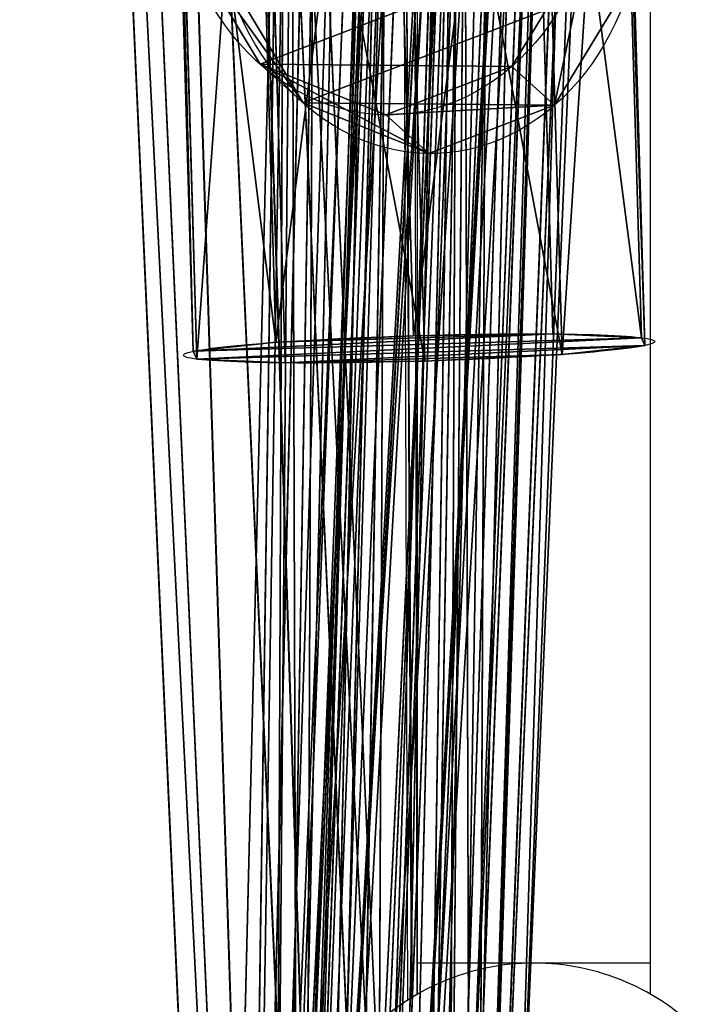
# Model space of a CAD drawing. Units: centimetres. Extents: x -289 to 288, y -274 to 256.
# Drawn here: x -4 to 1, y 36 to 43 of the extents above; entities that cross this region are included whole.
import ezdxf

# ---------------------------------------------------------------- set-up
doc = ezdxf.new("R2010")
doc.units = ezdxf.units.CM
doc.header["$LTSCALE"] = 2.54
doc.layers.get('0').update_dxf_attribs({"true_color": 0xff5454})
doc.layers.add('VP-EQ', color=7, linetype='Continuous', true_color=0x8a3492)

# ---------------------------------------------------------------- blocks, each defined once
blk = doc.blocks.new('Grupuj_6')
at = {"color": 0}
for p, q in [((19.6287, 26.6478, 174.6891), (33.1771, 0.7018, 172.4083)), ((19.6287, 26.6478, 174.6891), (33.1771, 0.7018, 172.4083)), ((19.2639, 26.5959, 175.1951), (32.8869, 0.5069, 172.9017)), ((19.2639, 26.5959, 175.1951), (32.8869, 0.5069, 172.9017)), ((19.6132, 26.4382, 174.0831), (33.0577, 0.6911, 171.8198)), ((19.6132, 26.4382, 174.0831), (33.0577, 0.6911, 171.8198)), ((18.7323, 26.3131, 175.3048), (32.3571, 0.2206, 173.0111)), ((18.7323, 26.3131, 175.3048), (32.3571, 0.2206, 173.0111)), ((19.2262, 26.09, 173.7323), (32.5986, 0.4812, 171.4811)), ((19.2262, 26.09, 173.7323), (32.5986, 0.4812, 171.4811)), ((18.3453, 25.9649, 174.954), (31.898, 0.0106, 172.6724)), ((18.3453, 25.9649, 174.954), (31.898, 0.0106, 172.6724)), ((32.0687, 0.1949, 171.5905), (18.6946, 25.8072, 173.842)), ((32.0687, 0.1949, 171.5905), (18.6946, 25.8072, 173.842)), ((18.3297, 25.7553, 174.348), (31.7786, 0, 172.084)), ((18.3297, 25.7553, 174.348), (31.7786, 0, 172.084))]:
    blk.add_line(p, q, dxfattribs=at)
mesh = blk.add_polyface(dxfattribs=at)
corners = [(33.1771, 0.7018, 172.4083), (19.2639, 26.5959, 175.1951), (32.8869, 0.5069, 172.9017), (19.6287, 26.6478, 174.6891)]
mesh.append_faces([[corners[k] for k in face] for face in [(0, 1, 2), (1, 0, 3)]], dxfattribs={"vtx0": -1, "color": 0})
mesh = blk.add_polyface(dxfattribs=at)
corners = [(19.6132, 26.4382, 174.0831), (33.1771, 0.7018, 172.4083), (33.0577, 0.6911, 171.8198), (19.6287, 26.6478, 174.6891)]
mesh.append_faces([[corners[k] for k in face] for face in [(0, 1, 2), (1, 0, 3)]], dxfattribs={"vtx0": -1, "color": 0})
mesh = blk.add_polyface(dxfattribs=at)
corners = [(32.3571, 0.2206, 173.0111), (19.2639, 26.5959, 175.1951), (18.7323, 26.3131, 175.3048), (32.8869, 0.5069, 172.9017)]
mesh.append_faces([[corners[k] for k in face] for face in [(0, 1, 2), (1, 0, 3)]], dxfattribs={"vtx0": -1, "color": 0})
mesh = blk.add_polyface(dxfattribs=at)
corners = [(19.6132, 26.4382, 174.0831), (32.5986, 0.4812, 171.4811), (19.2262, 26.09, 173.7323), (33.0577, 0.6911, 171.8198)]
mesh.append_faces([[corners[k] for k in face] for face in [(0, 1, 2), (1, 0, 3)]], dxfattribs={"vtx0": -1, "color": 0})
mesh = blk.add_polyface(dxfattribs=at)
corners = [(31.898, 0.0106, 172.6724), (18.7323, 26.3131, 175.3048), (18.3453, 25.9649, 174.954), (32.3571, 0.2206, 173.0111)]
mesh.append_faces([[corners[k] for k in face] for face in [(0, 1, 2), (1, 0, 3)]], dxfattribs={"vtx0": -1, "color": 0})
mesh = blk.add_polyface(dxfattribs=at)
corners = [(19.2262, 26.09, 173.7323), (32.0687, 0.1949, 171.5905), (18.6946, 25.8072, 173.842), (32.5986, 0.4812, 171.4811)]
mesh.append_faces([[corners[k] for k in face] for face in [(0, 1, 2), (1, 0, 3)]], dxfattribs={"vtx0": -1, "color": 0})
mesh = blk.add_polyface(dxfattribs=at)
corners = [(31.898, 0.0106, 172.6724), (18.3297, 25.7553, 174.348), (31.7786, 0, 172.084), (18.3453, 25.9649, 174.954)]
mesh.append_faces([[corners[k] for k in face] for face in [(0, 1, 2), (1, 0, 3)]], dxfattribs={"vtx0": -1, "color": 0})
mesh = blk.add_polyface(dxfattribs=at)
corners = [(18.3297, 25.7553, 174.348), (32.0687, 0.1949, 171.5905), (31.7786, 0, 172.084), (18.6946, 25.8072, 173.842)]
mesh.append_faces([[corners[k] for k in face] for face in [(0, 1, 2), (1, 0, 3)]], dxfattribs={"vtx0": -1, "color": 0})
blk = doc.blocks.new('Grupuj_21')
at = {"color": 0}
for p, q in [((19.3165, 0.663, 0.8193), (9.3158, 19.366, 2.064)), ((19.3165, 0.663, 0.8193), (9.3158, 19.366, 2.064)), ((19.1185, 0.5951, 0.2491), (9.1155, 19.3024, 1.494)), ((19.1185, 0.5951, 0.2491), (9.1155, 19.3024, 1.494)), ((19.1497, 0.5368, 1.3766), (9.1549, 19.2288, 2.6205)), ((19.1497, 0.5368, 1.3766), (9.1549, 19.2288, 2.6205)), ((18.6717, 0.3728), (8.6713, 19.0752, 1.2446)), ((18.6717, 0.3728), (8.6713, 19.0752, 1.2446)), ((8.727, 18.9712, 2.8377), (18.7158, 0.2903, 1.5945)), ((8.727, 18.9712, 2.8377), (18.7158, 0.2903, 1.5945)), ((18.2378, 0.1263, 0.2179), (8.2434, 18.8175, 1.4618)), ((18.2378, 0.1263, 0.2179), (8.2434, 18.8175, 1.4618)), ((18.269, 0.0679, 1.3454), (8.2828, 18.7439, 2.5883)), ((18.269, 0.0679, 1.3454), (8.2828, 18.7439, 2.5883)), ((18.071, 0, 0.7752), (8.0825, 18.6803, 2.0183)), ((18.071, 0, 0.7752), (8.0825, 18.6803, 2.0183))]:
    blk.add_line(p, q, dxfattribs=at)
mesh = blk.add_polyface(dxfattribs=at)
corners = [(9.1155, 19.3024, 1.494), (19.3165, 0.663, 0.8193), (19.1185, 0.5951, 0.2491), (9.3158, 19.366, 2.064)]
mesh.append_faces([[corners[k] for k in face] for face in [(0, 1, 2), (1, 0, 3)]], dxfattribs={"vtx0": -1, "color": 0})
mesh = blk.add_polyface(dxfattribs=at)
corners = [(19.3165, 0.663, 0.8193), (9.1549, 19.2288, 2.6205), (19.1497, 0.5368, 1.3766), (9.3158, 19.366, 2.064)]
mesh.append_faces([[corners[k] for k in face] for face in [(0, 1, 2), (1, 0, 3)]], dxfattribs={"vtx0": -1, "color": 0})
mesh = blk.add_polyface(dxfattribs=at)
corners = [(9.1155, 19.3024, 1.494), (18.6717, 0.3728), (8.6713, 19.0752, 1.2446), (19.1185, 0.5951, 0.2491)]
mesh.append_faces([[corners[k] for k in face] for face in [(0, 1, 2), (1, 0, 3)]], dxfattribs={"vtx0": -1, "color": 0})
mesh = blk.add_polyface(dxfattribs=at)
corners = [(18.7158, 0.2903, 1.5945), (9.1549, 19.2288, 2.6205), (8.727, 18.9712, 2.8377), (19.1497, 0.5368, 1.3766)]
mesh.append_faces([[corners[k] for k in face] for face in [(0, 1, 2), (1, 0, 3)]], dxfattribs={"vtx0": -1, "color": 0})
mesh = blk.add_polyface(dxfattribs=at)
corners = [(8.6713, 19.0752, 1.2446), (18.2378, 0.1263, 0.2179), (8.2434, 18.8175, 1.4618), (18.6717, 0.3728)]
mesh.append_faces([[corners[k] for k in face] for face in [(0, 1, 2), (1, 0, 3)]], dxfattribs={"vtx0": -1, "color": 0})
mesh = blk.add_polyface(dxfattribs=at)
corners = [(18.269, 0.0679, 1.3454), (8.727, 18.9712, 2.8377), (8.2828, 18.7439, 2.5883), (18.7158, 0.2903, 1.5945)]
mesh.append_faces([[corners[k] for k in face] for face in [(0, 1, 2), (1, 0, 3)]], dxfattribs={"vtx0": -1, "color": 0})
mesh = blk.add_polyface(dxfattribs=at)
corners = [(8.0825, 18.6803, 2.0183), (18.2378, 0.1263, 0.2179), (18.071, 0, 0.7752), (8.2434, 18.8175, 1.4618)]
mesh.append_faces([[corners[k] for k in face] for face in [(0, 1, 2), (1, 0, 3)]], dxfattribs={"vtx0": -1, "color": 0})
mesh = blk.add_polyface(dxfattribs=at)
corners = [(18.269, 0.0679, 1.3454), (8.0825, 18.6803, 2.0183), (18.071, 0, 0.7752), (8.2828, 18.7439, 2.5883)]
mesh.append_faces([[corners[k] for k in face] for face in [(0, 1, 2), (1, 0, 3)]], dxfattribs={"vtx0": -1, "color": 0})
blk = doc.blocks.new('Grupuj_489')
at = {"color": 0}
for p, q in [((1.1701, 3.1091), (1.1701, 3.1091, 6)), ((1.1701, 3.1091), (1.1701, 3.1091, 6)), ((2.1691, 3.0746), (2.1691, 3.0746, 6)), ((2.1691, 3.0746), (2.1691, 3.0746, 6)), ((0.3416, 2.5499), (0.3416, 2.5499, 6)), ((0.3416, 2.5499), (0.3416, 2.5499, 6)), ((2.957, 2.4594), (2.957, 2.4594, 6)), ((2.957, 2.4594), (2.957, 2.4594, 6)), ((0, 1.6105), (0, 1.6105, 6)), ((0, 1.6105), (0, 1.6105, 6)), ((3.2328, 1.4986), (3.2328, 1.4986, 6)), ((3.2328, 1.4986), (3.2328, 1.4986, 6)), ((0.2758, 0.6497), (0.2758, 0.6497, 6)), ((0.2758, 0.6497), (0.2758, 0.6497, 6)), ((2.8912, 0.5592), (2.8912, 0.5592, 6)), ((2.8912, 0.5592), (2.8912, 0.5592, 6)), ((1.0637, 0.0346), (1.0637, 0.0346, 6)), ((1.0637, 0.0346), (1.0637, 0.0346, 6)), ((2.0627, 0), (2.0627, 0, 6)), ((2.0627, 0), (2.0627, 0, 6))]:
    blk.add_line(p, q, dxfattribs=at)
for centre in [(1.6164, 1.5546), (1.6164, 1.5546), (1.6164, 1.5546, 6), (1.6164, 1.5546), (1.6164, 1.5546, 6), (1.6164, 1.5546, 6), (1.6164, 1.5546), (1.6164, 1.5546, 6), (1.6164, 1.5546), (1.6164, 1.5546, 6), (1.6164, 1.5546), (1.6164, 1.5546, 6), (1.6164, 1.5546), (1.6164, 1.5546, 6), (1.6164, 1.5546), (1.6164, 1.5546, 6), (1.6164, 1.5546), (1.6164, 1.5546, 6), (1.6164, 1.5546), (1.6164, 1.5546, 6), (1.6164, 1.5546), (1.6164, 1.5546, 6)]:
    blk.add_circle(centre, 1.6174, dxfattribs=at)
mesh = blk.add_polyface(dxfattribs=at)
corners = [(0.3416, 2.5499), (0.2758, 0.6497), (0, 1.6105), (1.0637, 0.0346), (1.1701, 3.1091), (2.0627, 0), (2.1691, 3.0746), (2.8912, 0.5592), (2.957, 2.4594), (3.2328, 1.4986)]
mesh.append_faces([[corners[k] for k in face] for face in [(0, 1, 2), (7, 8, 9)]], dxfattribs={"vtx0": -1, "color": 0})
mesh.append_faces([[corners[k] for k in face] for face in [(1, 0, 3), (3, 4, 5), (5, 6, 7)]], dxfattribs={"vtx0": -1, "vtx1": -1, "color": 0})
mesh.append_faces([[corners[k] for k in face] for face in [(3, 0, 4), (5, 4, 6), (7, 6, 8)]], dxfattribs={"vtx0": -1, "vtx2": -1, "color": 0})
mesh = blk.add_polyface(dxfattribs=at)
corners = [(0.2758, 0.6497, 6), (0.3416, 2.5499, 6), (0, 1.6105, 6), (1.0637, 0.0346, 6), (1.1701, 3.1091, 6), (2.0627, 0, 6), (2.1691, 3.0746, 6), (2.8912, 0.5592, 6), (2.957, 2.4594, 6), (3.2328, 1.4986, 6)]
mesh.append_faces([[corners[k] for k in face] for face in [(0, 1, 2), (8, 7, 9)]], dxfattribs={"vtx0": -1, "color": 0})
mesh.append_faces([[corners[k] for k in face] for face in [(1, 3, 4), (4, 5, 6), (6, 7, 8)]], dxfattribs={"vtx0": -1, "vtx1": -1, "color": 0})
mesh.append_faces([[corners[k] for k in face] for face in [(1, 0, 3), (4, 3, 5), (6, 5, 7)]], dxfattribs={"vtx0": -1, "vtx2": -1, "color": 0})
mesh = blk.add_polyface(dxfattribs=at)
corners = [(0.3416, 2.5499, 6), (1.1701, 3.1091), (0.3416, 2.5499), (1.1701, 3.1091, 6)]
mesh.append_faces([[corners[k] for k in face] for face in [(0, 1, 2), (1, 0, 3)]], dxfattribs={"vtx0": -1, "color": 0})
mesh = blk.add_polyface(dxfattribs=at)
corners = [(1.1701, 3.1091, 6), (2.1691, 3.0746), (1.1701, 3.1091), (2.1691, 3.0746, 6)]
mesh.append_faces([[corners[k] for k in face] for face in [(0, 1, 2), (1, 0, 3)]], dxfattribs={"vtx0": -1, "color": 0})
mesh = blk.add_polyface(dxfattribs=at)
corners = [(2.1691, 3.0746, 6), (2.957, 2.4594), (2.1691, 3.0746), (2.957, 2.4594, 6)]
mesh.append_faces([[corners[k] for k in face] for face in [(0, 1, 2), (1, 0, 3)]], dxfattribs={"vtx0": -1, "color": 0})
mesh = blk.add_polyface(dxfattribs=at)
corners = [(0.3416, 2.5499, 6), (0, 1.6105), (0, 1.6105, 6), (0.3416, 2.5499)]
mesh.append_faces([[corners[k] for k in face] for face in [(0, 1, 2), (1, 0, 3)]], dxfattribs={"vtx0": -1, "color": 0})
mesh = blk.add_polyface(dxfattribs=at)
corners = [(2.957, 2.4594), (3.2328, 1.4986, 6), (3.2328, 1.4986), (2.957, 2.4594, 6)]
mesh.append_faces([[corners[k] for k in face] for face in [(0, 1, 2), (1, 0, 3)]], dxfattribs={"vtx0": -1, "color": 0})
mesh = blk.add_polyface(dxfattribs=at)
corners = [(0, 1.6105, 6), (0.2758, 0.6497), (0.2758, 0.6497, 6), (0, 1.6105)]
mesh.append_faces([[corners[k] for k in face] for face in [(0, 1, 2), (1, 0, 3)]], dxfattribs={"vtx0": -1, "color": 0})
mesh = blk.add_polyface(dxfattribs=at)
corners = [(3.2328, 1.4986), (2.8912, 0.5592, 6), (2.8912, 0.5592), (3.2328, 1.4986, 6)]
mesh.append_faces([[corners[k] for k in face] for face in [(0, 1, 2), (1, 0, 3)]], dxfattribs={"vtx0": -1, "color": 0})
mesh = blk.add_polyface(dxfattribs=at)
corners = [(1.0637, 0.0346, 6), (0.2758, 0.6497), (1.0637, 0.0346), (0.2758, 0.6497, 6)]
mesh.append_faces([[corners[k] for k in face] for face in [(0, 1, 2), (1, 0, 3)]], dxfattribs={"vtx0": -1, "color": 0})
mesh = blk.add_polyface(dxfattribs=at)
corners = [(2.8912, 0.5592, 6), (2.0627, 0), (2.8912, 0.5592), (2.0627, 0, 6)]
mesh.append_faces([[corners[k] for k in face] for face in [(0, 1, 2), (1, 0, 3)]], dxfattribs={"vtx0": -1, "color": 0})
mesh = blk.add_polyface(dxfattribs=at)
corners = [(2.0627, 0, 6), (1.0637, 0.0346), (2.0627, 0), (1.0637, 0.0346, 6)]
mesh.append_faces([[corners[k] for k in face] for face in [(0, 1, 2), (1, 0, 3)]], dxfattribs={"vtx0": -1, "color": 0})
blk = doc.blocks.new('Grupuj_137')
at = {"color": 0}
for p, q in [((1.1701, 3.1091), (1.1701, 3.1091, 5.0054)), ((1.1701, 3.1091), (1.1701, 3.1091, 5.0054)), ((2.1691, 3.0746), (2.1691, 3.0746, 5.0054)), ((2.1691, 3.0746), (2.1691, 3.0746, 5.0054)), ((0.3416, 2.5499), (0.3416, 2.5499, 5.0054)), ((0.3416, 2.5499), (0.3416, 2.5499, 5.0054)), ((2.957, 2.4594), (2.957, 2.4594, 5.0054)), ((2.957, 2.4594), (2.957, 2.4594, 5.0054)), ((0, 1.6105), (0, 1.6105, 5.0054)), ((0, 1.6105), (0, 1.6105, 5.0054)), ((3.2328, 1.4986), (3.2328, 1.4986, 5.0054)), ((3.2328, 1.4986), (3.2328, 1.4986, 5.0054)), ((0.2758, 0.6497), (0.2758, 0.6497, 5.0054)), ((0.2758, 0.6497), (0.2758, 0.6497, 5.0054)), ((2.8912, 0.5592), (2.8912, 0.5592, 5.0054)), ((2.8912, 0.5592), (2.8912, 0.5592, 5.0054)), ((1.0637, 0.0346), (1.0637, 0.0346, 5.0054)), ((1.0637, 0.0346), (1.0637, 0.0346, 5.0054)), ((2.0627, 0), (2.0627, 0, 5.0054)), ((2.0627, 0), (2.0627, 0, 5.0054))]:
    blk.add_line(p, q, dxfattribs=at)
for centre in [(1.6164, 1.5546), (1.6164, 1.5546), (1.6164, 1.5546, 5.0054), (1.6164, 1.5546), (1.6164, 1.5546, 5.0054), (1.6164, 1.5546, 5.0054), (1.6164, 1.5546), (1.6164, 1.5546, 5.0054), (1.6164, 1.5546), (1.6164, 1.5546, 5.0054), (1.6164, 1.5546), (1.6164, 1.5546, 5.0054), (1.6164, 1.5546), (1.6164, 1.5546, 5.0054), (1.6164, 1.5546), (1.6164, 1.5546, 5.0054), (1.6164, 1.5546), (1.6164, 1.5546, 5.0054), (1.6164, 1.5546), (1.6164, 1.5546, 5.0054), (1.6164, 1.5546), (1.6164, 1.5546, 5.0054)]:
    blk.add_circle(centre, 1.6174, dxfattribs=at)
mesh = blk.add_polyface(dxfattribs=at)
corners = [(0.3416, 2.5499), (0.2758, 0.6497), (0, 1.6105), (1.0637, 0.0346), (1.1701, 3.1091), (2.0627, 0), (2.1691, 3.0746), (2.8912, 0.5592), (2.957, 2.4594), (3.2328, 1.4986)]
mesh.append_faces([[corners[k] for k in face] for face in [(0, 1, 2), (7, 8, 9)]], dxfattribs={"vtx0": -1, "color": 0})
mesh.append_faces([[corners[k] for k in face] for face in [(1, 0, 3), (3, 4, 5), (5, 6, 7)]], dxfattribs={"vtx0": -1, "vtx1": -1, "color": 0})
mesh.append_faces([[corners[k] for k in face] for face in [(3, 0, 4), (5, 4, 6), (7, 6, 8)]], dxfattribs={"vtx0": -1, "vtx2": -1, "color": 0})
mesh = blk.add_polyface(dxfattribs=at)
corners = [(0.2758, 0.6497, 5.0054), (0.3416, 2.5499, 5.0054), (0, 1.6105, 5.0054), (1.0637, 0.0346, 5.0054), (1.1701, 3.1091, 5.0054), (2.0627, 0, 5.0054), (2.1691, 3.0746, 5.0054), (2.8912, 0.5592, 5.0054), (2.957, 2.4594, 5.0054), (3.2328, 1.4986, 5.0054)]
mesh.append_faces([[corners[k] for k in face] for face in [(0, 1, 2), (8, 7, 9)]], dxfattribs={"vtx0": -1, "color": 0})
mesh.append_faces([[corners[k] for k in face] for face in [(1, 3, 4), (4, 5, 6), (6, 7, 8)]], dxfattribs={"vtx0": -1, "vtx1": -1, "color": 0})
mesh.append_faces([[corners[k] for k in face] for face in [(1, 0, 3), (4, 3, 5), (6, 5, 7)]], dxfattribs={"vtx0": -1, "vtx2": -1, "color": 0})
mesh = blk.add_polyface(dxfattribs=at)
corners = [(0.3416, 2.5499, 5.0054), (1.1701, 3.1091), (0.3416, 2.5499), (1.1701, 3.1091, 5.0054)]
mesh.append_faces([[corners[k] for k in face] for face in [(0, 1, 2), (1, 0, 3)]], dxfattribs={"vtx0": -1, "color": 0})
mesh = blk.add_polyface(dxfattribs=at)
corners = [(1.1701, 3.1091, 5.0054), (2.1691, 3.0746), (1.1701, 3.1091), (2.1691, 3.0746, 5.0054)]
mesh.append_faces([[corners[k] for k in face] for face in [(0, 1, 2), (1, 0, 3)]], dxfattribs={"vtx0": -1, "color": 0})
mesh = blk.add_polyface(dxfattribs=at)
corners = [(2.1691, 3.0746), (2.957, 2.4594, 5.0054), (2.957, 2.4594), (2.1691, 3.0746, 5.0054)]
mesh.append_faces([[corners[k] for k in face] for face in [(0, 1, 2), (1, 0, 3)]], dxfattribs={"vtx0": -1, "color": 0})
mesh = blk.add_polyface(dxfattribs=at)
corners = [(0, 1.6105, 5.0054), (0.3416, 2.5499), (0, 1.6105), (0.3416, 2.5499, 5.0054)]
mesh.append_faces([[corners[k] for k in face] for face in [(0, 1, 2), (1, 0, 3)]], dxfattribs={"vtx0": -1, "color": 0})
mesh = blk.add_polyface(dxfattribs=at)
corners = [(2.957, 2.4594), (3.2328, 1.4986, 5.0054), (3.2328, 1.4986), (2.957, 2.4594, 5.0054)]
mesh.append_faces([[corners[k] for k in face] for face in [(0, 1, 2), (1, 0, 3)]], dxfattribs={"vtx0": -1, "color": 0})
mesh = blk.add_polyface(dxfattribs=at)
corners = [(0.2758, 0.6497, 5.0054), (0, 1.6105), (0.2758, 0.6497), (0, 1.6105, 5.0054)]
mesh.append_faces([[corners[k] for k in face] for face in [(0, 1, 2), (1, 0, 3)]], dxfattribs={"vtx0": -1, "color": 0})
mesh = blk.add_polyface(dxfattribs=at)
corners = [(3.2328, 1.4986), (2.8912, 0.5592, 5.0054), (2.8912, 0.5592), (3.2328, 1.4986, 5.0054)]
mesh.append_faces([[corners[k] for k in face] for face in [(0, 1, 2), (1, 0, 3)]], dxfattribs={"vtx0": -1, "color": 0})
mesh = blk.add_polyface(dxfattribs=at)
corners = [(1.0637, 0.0346), (0.2758, 0.6497, 5.0054), (0.2758, 0.6497), (1.0637, 0.0346, 5.0054)]
mesh.append_faces([[corners[k] for k in face] for face in [(0, 1, 2), (1, 0, 3)]], dxfattribs={"vtx0": -1, "color": 0})
mesh = blk.add_polyface(dxfattribs=at)
corners = [(2.8912, 0.5592, 5.0054), (2.0627, 0), (2.8912, 0.5592), (2.0627, 0, 5.0054)]
mesh.append_faces([[corners[k] for k in face] for face in [(0, 1, 2), (1, 0, 3)]], dxfattribs={"vtx0": -1, "color": 0})
mesh = blk.add_polyface(dxfattribs=at)
corners = [(2.0627, 0, 5.0054), (1.0637, 0.0346), (2.0627, 0), (1.0637, 0.0346, 5.0054)]
mesh.append_faces([[corners[k] for k in face] for face in [(0, 1, 2), (1, 0, 3)]], dxfattribs={"vtx0": -1, "color": 0})
blk = doc.blocks.new('Grupuj_488')
at = {"color": 0, "xscale": 0.9090909090909092, "yscale": 0.9090909090909092, "rotation": 360}
blk.add_blockref('Grupuj_489', (0, 0), dxfattribs=at)
at = {"color": 0, "extrusion": (-1, 6.10623e-17, -3.48052e-16), "yscale": 0.9090909090909092, "zscale": 0.9090909090909092, "rotation": 90}
blk.add_blockref('Grupuj_137', (0, 1.3514, -5.7714), dxfattribs=at)
blk = doc.blocks.new('Grupuj_31')
at = {"color": 0}
for p, q in [((12.1555, 18.8412, 0.8439), (22.0661, 0.6731, 1.3667)), ((12.1555, 18.8412, 0.8439), (22.0661, 0.6731, 1.3667)), ((11.9655, 18.7611, 0.2677), (21.8929, 0.5621, 0.7913)), ((11.9655, 18.7611, 0.2677), (21.8929, 0.5621, 0.7913)), ((11.9854, 18.7248, 1.3911), (21.8795, 0.587, 1.913)), ((11.9854, 18.7248, 1.3911), (21.8795, 0.587, 1.913)), ((11.5266, 18.5312), (21.4613, 0.3189, 0.524)), ((11.5266, 18.5312), (21.4613, 0.3189, 0.524)), ((11.5548, 18.4798, 1.5888), (21.4423, 0.3542, 2.1103)), ((11.5548, 18.4798, 1.5888), (21.4423, 0.3542, 2.1103)), ((11.096, 18.2863, 0.1976), (21.0241, 0.0861, 0.7213)), ((11.096, 18.2863, 0.1976), (21.0241, 0.0861, 0.7213)), ((11.1159, 18.25, 1.3211), (21.0106, 0.111, 1.843)), ((11.1159, 18.25, 1.3211), (21.0106, 0.111, 1.843)), ((20.8375, 0, 1.2676), (10.9259, 18.1698, 0.7448)), ((20.8375, 0, 1.2676), (10.9259, 18.1698, 0.7448))]:
    blk.add_line(p, q, dxfattribs=at)
mesh = blk.add_polyface(dxfattribs=at)
corners = [(11.9655, 18.7611, 0.2677), (22.0661, 0.6731, 1.3667), (21.8929, 0.5621, 0.7913), (12.1555, 18.8412, 0.8439)]
mesh.append_faces([[corners[k] for k in face] for face in [(0, 1, 2), (1, 0, 3)]], dxfattribs={"vtx0": -1, "color": 0})
mesh = blk.add_polyface(dxfattribs=at)
corners = [(22.0661, 0.6731, 1.3667), (11.9854, 18.7248, 1.3911), (21.8795, 0.587, 1.913), (12.1555, 18.8412, 0.8439)]
mesh.append_faces([[corners[k] for k in face] for face in [(0, 1, 2), (1, 0, 3)]], dxfattribs={"vtx0": -1, "color": 0})
mesh = blk.add_polyface(dxfattribs=at)
corners = [(11.9655, 18.7611, 0.2677), (21.4613, 0.3189, 0.524), (11.5266, 18.5312), (21.8929, 0.5621, 0.7913)]
mesh.append_faces([[corners[k] for k in face] for face in [(0, 1, 2), (1, 0, 3)]], dxfattribs={"vtx0": -1, "color": 0})
mesh = blk.add_polyface(dxfattribs=at)
corners = [(21.4423, 0.3542, 2.1103), (11.9854, 18.7248, 1.3911), (11.5548, 18.4798, 1.5888), (21.8795, 0.587, 1.913)]
mesh.append_faces([[corners[k] for k in face] for face in [(0, 1, 2), (1, 0, 3)]], dxfattribs={"vtx0": -1, "color": 0})
mesh = blk.add_polyface(dxfattribs=at)
corners = [(11.5266, 18.5312), (21.0241, 0.0861, 0.7213), (11.096, 18.2863, 0.1976), (21.4613, 0.3189, 0.524)]
mesh.append_faces([[corners[k] for k in face] for face in [(0, 1, 2), (1, 0, 3)]], dxfattribs={"vtx0": -1, "color": 0})
mesh = blk.add_polyface(dxfattribs=at)
corners = [(21.0106, 0.111, 1.843), (11.5548, 18.4798, 1.5888), (11.1159, 18.25, 1.3211), (21.4423, 0.3542, 2.1103)]
mesh.append_faces([[corners[k] for k in face] for face in [(0, 1, 2), (1, 0, 3)]], dxfattribs={"vtx0": -1, "color": 0})
mesh = blk.add_polyface(dxfattribs=at)
corners = [(10.9259, 18.1698, 0.7448), (21.0241, 0.0861, 0.7213), (20.8375, 0, 1.2676), (11.096, 18.2863, 0.1976)]
mesh.append_faces([[corners[k] for k in face] for face in [(0, 1, 2), (1, 0, 3)]], dxfattribs={"vtx0": -1, "color": 0})
mesh = blk.add_polyface(dxfattribs=at)
corners = [(21.0106, 0.111, 1.843), (10.9259, 18.1698, 0.7448), (20.8375, 0, 1.2676), (11.1159, 18.25, 1.3211)]
mesh.append_faces([[corners[k] for k in face] for face in [(0, 1, 2), (1, 0, 3)]], dxfattribs={"vtx0": -1, "color": 0})
blk = doc.blocks.new('Grupuj_39')
at = {"color": 0}
for p, q in [((25.8319, -0.7191, 0.785), (13.3457, 21.7463, 1.1016)), ((25.8319, -0.7191, 0.785), (13.3457, 21.7463, 1.1016)), ((25.6495, -0.8125, 0.218), (13.1579, 21.6627, 0.5347)), ((25.6495, -0.8125, 0.218), (13.1579, 21.6627, 0.5347)), ((25.6563, -0.8247, 1.3492), (13.1763, 21.6297, 1.6656)), ((25.6563, -0.8247, 1.3492), (13.1763, 21.6297, 1.6656)), ((25.2159, -1.0501, -0.0197), (12.7228, 21.4277, 0.2971)), ((25.2159, -1.0501, -0.0197), (12.7228, 21.4277, 0.2971)), ((12.7488, 21.381, 1.8965), (25.2255, -1.0674, 1.58)), ((12.7488, 21.381, 1.8965), (25.2255, -1.0674, 1.58)), ((24.7851, -1.2928, 0.2112), (12.2953, 21.1791, 0.5279)), ((24.7851, -1.2928, 0.2112), (12.2953, 21.1791, 0.5279)), ((24.7919, -1.305, 1.3424), (12.3137, 21.1461, 1.6588)), ((24.7919, -1.305, 1.3424), (12.3137, 21.1461, 1.6588)), ((24.6095, -1.3984, 0.7754), (12.1258, 21.0624, 1.092)), ((24.6095, -1.3984, 0.7754), (12.1258, 21.0624, 1.092))]:
    blk.add_line(p, q, dxfattribs=at)
mesh = blk.add_polyface(dxfattribs=at)
corners = [(13.1579, 21.6627, 0.5347), (25.8319, -0.7191, 0.785), (25.6495, -0.8125, 0.218), (13.3457, 21.7463, 1.1016)]
mesh.append_faces([[corners[k] for k in face] for face in [(0, 1, 2), (1, 0, 3)]], dxfattribs={"vtx0": -1, "color": 0})
mesh = blk.add_polyface(dxfattribs=at)
corners = [(25.8319, -0.7191, 0.785), (13.1763, 21.6297, 1.6656), (25.6563, -0.8247, 1.3492), (13.3457, 21.7463, 1.1016)]
mesh.append_faces([[corners[k] for k in face] for face in [(0, 1, 2), (1, 0, 3)]], dxfattribs={"vtx0": -1, "color": 0})
mesh = blk.add_polyface(dxfattribs=at)
corners = [(13.1579, 21.6627, 0.5347), (25.2159, -1.0501, -0.0197), (12.7228, 21.4277, 0.2971), (25.6495, -0.8125, 0.218)]
mesh.append_faces([[corners[k] for k in face] for face in [(0, 1, 2), (1, 0, 3)]], dxfattribs={"vtx0": -1, "color": 0})
mesh = blk.add_polyface(dxfattribs=at)
corners = [(25.2255, -1.0674, 1.58), (13.1763, 21.6297, 1.6656), (12.7488, 21.381, 1.8965), (25.6563, -0.8247, 1.3492)]
mesh.append_faces([[corners[k] for k in face] for face in [(0, 1, 2), (1, 0, 3)]], dxfattribs={"vtx0": -1, "color": 0})
mesh = blk.add_polyface(dxfattribs=at)
corners = [(12.7228, 21.4277, 0.2971), (24.7851, -1.2928, 0.2112), (12.2953, 21.1791, 0.5279), (25.2159, -1.0501, -0.0197)]
mesh.append_faces([[corners[k] for k in face] for face in [(0, 1, 2), (1, 0, 3)]], dxfattribs={"vtx0": -1, "color": 0})
mesh = blk.add_polyface(dxfattribs=at)
corners = [(24.7919, -1.305, 1.3424), (12.7488, 21.381, 1.8965), (12.3137, 21.1461, 1.6588), (25.2255, -1.0674, 1.58)]
mesh.append_faces([[corners[k] for k in face] for face in [(0, 1, 2), (1, 0, 3)]], dxfattribs={"vtx0": -1, "color": 0})
mesh = blk.add_polyface(dxfattribs=at)
corners = [(12.1258, 21.0624, 1.092), (24.7851, -1.2928, 0.2112), (24.6095, -1.3984, 0.7754), (12.2953, 21.1791, 0.5279)]
mesh.append_faces([[corners[k] for k in face] for face in [(0, 1, 2), (1, 0, 3)]], dxfattribs={"vtx0": -1, "color": 0})
mesh = blk.add_polyface(dxfattribs=at)
corners = [(24.7919, -1.305, 1.3424), (12.1258, 21.0624, 1.092), (24.6095, -1.3984, 0.7754), (12.3137, 21.1461, 1.6588)]
mesh.append_faces([[corners[k] for k in face] for face in [(0, 1, 2), (1, 0, 3)]], dxfattribs={"vtx0": -1, "color": 0})
blk = doc.blocks.new('Grupuj_45')
at = {"color": 0}
for p, q in [((28.9803, -1.0467, 0.7822), (14.4476, 24.3666, 1.1047)), ((28.9803, -1.0467, 0.7822), (14.4476, 24.3666, 1.1047)), ((28.8007, -1.1422, 0.2154), (14.2639, 24.278, 0.5379)), ((28.8007, -1.1422, 0.2154), (14.2639, 24.278, 0.5379)), ((28.8069, -1.153, 1.3466), (14.2773, 24.2547, 1.669)), ((28.8069, -1.153, 1.3466), (14.2773, 24.2547, 1.669)), ((28.3731, -1.3837, -0.022), (13.8338, 24.0409, 0.3006)), ((28.3731, -1.3837, -0.022), (13.8338, 24.0409, 0.3006)), ((13.8527, 24.008, 1.9001), (28.3818, -1.399, 1.5778)), ((13.8527, 24.008, 1.9001), (28.3818, -1.399, 1.5778)), ((27.9481, -1.6297, 0.2092), (13.4092, 23.7942, 0.5318)), ((27.9481, -1.6297, 0.2092), (13.4092, 23.7942, 0.5318)), ((27.9543, -1.6405, 1.3404), (13.4226, 23.7709, 1.6628)), ((27.9543, -1.6405, 1.3404), (13.4226, 23.7709, 1.6628)), ((27.7746, -1.7361, 0.7735), (13.2389, 23.6823, 1.096)), ((27.7746, -1.7361, 0.7735), (13.2389, 23.6823, 1.096))]:
    blk.add_line(p, q, dxfattribs=at)
mesh = blk.add_polyface(dxfattribs=at)
corners = [(14.2639, 24.278, 0.5379), (28.9803, -1.0467, 0.7822), (28.8007, -1.1422, 0.2154), (14.4476, 24.3666, 1.1047), (12.1774, 27.9992, 0.6932), (12.3659, 28.0792, 1.2597)]
mesh.append_faces([[corners[k] for k in face] for face in [(0, 1, 2), (3, 4, 5)]], dxfattribs={"vtx0": -1, "color": 0})
mesh.append_faces([[corners[k] for k in face] for face in [(1, 0, 3)]], dxfattribs={"vtx0": -1, "vtx1": -1, "color": 0})
mesh.append_faces([[corners[k] for k in face] for face in [(3, 0, 4)]], dxfattribs={"vtx0": -1, "vtx2": -1, "color": 0})
mesh = blk.add_polyface(dxfattribs=at)
corners = [(27.9543, -1.6405, 1.3404), (13.2389, 23.6823, 1.096), (27.7746, -1.7361, 0.7735), (13.4226, 23.7709, 1.6628), (11.1536, 27.4013, 1.2513), (11.3421, 27.4813, 1.8177)]
mesh.append_faces([[corners[k] for k in face] for face in [(0, 1, 2), (4, 3, 5)]], dxfattribs={"vtx0": -1, "color": 0})
mesh.append_faces([[corners[k] for k in face] for face in [(1, 3, 4)]], dxfattribs={"vtx0": -1, "vtx1": -1, "color": 0})
mesh.append_faces([[corners[k] for k in face] for face in [(1, 0, 3)]], dxfattribs={"vtx0": -1, "vtx2": -1, "color": 0})
mesh = blk.add_polyface(dxfattribs=at)
corners = [(28.9803, -1.0467, 0.7822), (14.2773, 24.2547, 1.669), (28.8069, -1.153, 1.3466), (14.4476, 24.3666, 1.1047)]
mesh.append_faces([[corners[k] for k in face] for face in [(0, 1, 2), (1, 0, 3)]], dxfattribs={"vtx0": -1, "color": 0})
mesh = blk.add_polyface(dxfattribs=at)
corners = [(14.2639, 24.278, 0.5379), (28.3731, -1.3837, -0.022), (13.8338, 24.0409, 0.3006), (28.8007, -1.1422, 0.2154)]
mesh.append_faces([[corners[k] for k in face] for face in [(0, 1, 2), (1, 0, 3)]], dxfattribs={"vtx0": -1, "color": 0})
mesh = blk.add_polyface(dxfattribs=at)
corners = [(28.3818, -1.399, 1.5778), (14.2773, 24.2547, 1.669), (13.8527, 24.008, 1.9001), (28.8069, -1.153, 1.3466)]
mesh.append_faces([[corners[k] for k in face] for face in [(0, 1, 2), (1, 0, 3)]], dxfattribs={"vtx0": -1, "color": 0})
mesh = blk.add_polyface(dxfattribs=at)
corners = [(13.8338, 24.0409, 0.3006), (27.9481, -1.6297, 0.2092), (13.4092, 23.7942, 0.5318), (28.3731, -1.3837, -0.022)]
mesh.append_faces([[corners[k] for k in face] for face in [(0, 1, 2), (1, 0, 3)]], dxfattribs={"vtx0": -1, "color": 0})
mesh = blk.add_polyface(dxfattribs=at)
corners = [(27.9543, -1.6405, 1.3404), (13.8527, 24.008, 1.9001), (13.4226, 23.7709, 1.6628), (28.3818, -1.399, 1.5778)]
mesh.append_faces([[corners[k] for k in face] for face in [(0, 1, 2), (1, 0, 3)]], dxfattribs={"vtx0": -1, "color": 0})
mesh = blk.add_polyface(dxfattribs=at)
corners = [(13.2389, 23.6823, 1.096), (27.9481, -1.6297, 0.2092), (27.7746, -1.7361, 0.7735), (13.4092, 23.7942, 0.5318)]
mesh.append_faces([[corners[k] for k in face] for face in [(0, 1, 2), (1, 0, 3)]], dxfattribs={"vtx0": -1, "color": 0})
blk = doc.blocks.new('Grupuj_54')
at = {"color": 0}
for p, q in [((30.8174, 0.6594, 0.7651), (16.8345, 27.1836, 1.0291)), ((30.8174, 0.6594, 0.7651), (16.8345, 27.1836, 1.0291)), ((16.6673, 27.1064, 1.6038), (30.6571, 0.5693, 1.3397)), ((16.6673, 27.1064, 1.6038), (30.6571, 0.5693, 1.3397)), ((30.6116, 0.5565, 0.2101), (16.6346, 27.0694, 0.474)), ((30.6116, 0.5565, 0.2101), (16.6346, 27.0694, 0.474)), ((30.2247, 0.3387, 1.5975), (16.2312, 26.8831, 1.8616)), ((30.2247, 0.3387, 1.5975), (16.2312, 26.8831, 1.8616)), ((30.1603, 0.3207), (16.1849, 26.8308, 0.2638)), ((30.1603, 0.3207), (16.1849, 26.8308, 0.2638)), ((29.7735, 0.103, 1.3873), (15.7814, 26.6445, 1.6515)), ((29.7735, 0.103, 1.3873), (15.7814, 26.6445, 1.6515)), ((29.728, 0.0902, 0.2577), (15.7487, 26.6075, 0.5217)), ((29.728, 0.0902, 0.2577), (15.7487, 26.6075, 0.5217)), ((29.5677, 0, 0.8324), (15.5816, 26.5303, 1.0964)), ((29.5677, 0, 0.8324), (15.5816, 26.5303, 1.0964))]:
    blk.add_line(p, q, dxfattribs=at)
mesh = blk.add_polyface(dxfattribs=at)
corners = [(16.6346, 27.0694, 0.474), (30.8174, 0.6594, 0.7651), (30.6116, 0.5565, 0.2101), (16.8345, 27.1836, 1.0291)]
mesh.append_faces([[corners[k] for k in face] for face in [(0, 1, 2), (1, 0, 3)]], dxfattribs={"vtx0": -1, "color": 0})
mesh = blk.add_polyface(dxfattribs=at)
corners = [(30.8174, 0.6594, 0.7651), (16.6673, 27.1064, 1.6038), (30.6571, 0.5693, 1.3397), (16.8345, 27.1836, 1.0291)]
mesh.append_faces([[corners[k] for k in face] for face in [(0, 1, 2), (1, 0, 3)]], dxfattribs={"vtx0": -1, "color": 0})
mesh = blk.add_polyface(dxfattribs=at)
corners = [(30.2247, 0.3387, 1.5975), (16.6673, 27.1064, 1.6038), (16.2312, 26.8831, 1.8616), (30.6571, 0.5693, 1.3397)]
mesh.append_faces([[corners[k] for k in face] for face in [(0, 1, 2), (1, 0, 3)]], dxfattribs={"vtx0": -1, "color": 0})
mesh = blk.add_polyface(dxfattribs=at)
corners = [(16.6346, 27.0694, 0.474), (30.1603, 0.3207), (16.1849, 26.8308, 0.2638), (30.6116, 0.5565, 0.2101)]
mesh.append_faces([[corners[k] for k in face] for face in [(0, 1, 2), (1, 0, 3)]], dxfattribs={"vtx0": -1, "color": 0})
mesh = blk.add_polyface(dxfattribs=at)
corners = [(29.7735, 0.103, 1.3873), (16.2312, 26.8831, 1.8616), (15.7814, 26.6445, 1.6515), (30.2247, 0.3387, 1.5975)]
mesh.append_faces([[corners[k] for k in face] for face in [(0, 1, 2), (1, 0, 3)]], dxfattribs={"vtx0": -1, "color": 0})
mesh = blk.add_polyface(dxfattribs=at)
corners = [(16.1849, 26.8308, 0.2638), (29.728, 0.0902, 0.2577), (15.7487, 26.6075, 0.5217), (30.1603, 0.3207)]
mesh.append_faces([[corners[k] for k in face] for face in [(0, 1, 2), (1, 0, 3)]], dxfattribs={"vtx0": -1, "color": 0})
mesh = blk.add_polyface(dxfattribs=at)
corners = [(29.7735, 0.103, 1.3873), (15.5816, 26.5303, 1.0964), (29.5677, 0, 0.8324), (15.7814, 26.6445, 1.6515)]
mesh.append_faces([[corners[k] for k in face] for face in [(0, 1, 2), (1, 0, 3)]], dxfattribs={"vtx0": -1, "color": 0})
mesh = blk.add_polyface(dxfattribs=at)
corners = [(15.5816, 26.5303, 1.0964), (29.728, 0.0902, 0.2577), (29.5677, 0, 0.8324), (15.7487, 26.6075, 0.5217)]
mesh.append_faces([[corners[k] for k in face] for face in [(0, 1, 2), (1, 0, 3)]], dxfattribs={"vtx0": -1, "color": 0})
blk = doc.blocks.new('Grupuj_55')
at = {"color": 0}
for p, q in [((34.9009, -0.8745, 4.1222), (15.1766, 29.9903, 1.0636)), ((34.9009, -0.8745, 4.1222), (15.1766, 29.9903, 1.0636)), ((34.7088, -0.9405, 4.6944), (14.9834, 29.9259, 1.6356)), ((34.7088, -0.9405, 4.6944), (14.9834, 29.9259, 1.6356)), ((34.7593, -1.0196, 3.5709), (15.0307, 29.8518, 0.5116)), ((34.7593, -1.0196, 3.5709), (15.0307, 29.8518, 0.5116)), ((14.5644, 29.6964, 1.8927), (34.2955, -1.1791, 4.9524)), ((14.5644, 29.6964, 1.8927), (34.2955, -1.1791, 4.9524)), ((34.367, -1.2909, 3.3635), (14.6313, 29.5917, 0.3031)), ((34.367, -1.2909, 3.3635), (14.6313, 29.5917, 0.3031)), ((33.9032, -1.4503, 4.745), (14.1649, 29.4363, 1.6842)), ((33.9032, -1.4503, 4.745), (14.1649, 29.4363, 1.6842)), ((33.9537, -1.5294, 3.6214), (14.2122, 29.3623, 0.5601)), ((33.9537, -1.5294, 3.6214), (14.2122, 29.3623, 0.5601)), ((33.7616, -1.5954, 4.1937), (14.019, 29.2979, 1.1322)), ((33.7616, -1.5954, 4.1937), (14.019, 29.2979, 1.1322))]:
    blk.add_line(p, q, dxfattribs=at)
mesh = blk.add_polyface(dxfattribs=at)
corners = [(34.9009, -0.8745, 4.1222), (14.9834, 29.9259, 1.6356), (34.7088, -0.9405, 4.6944), (15.1766, 29.9903, 1.0636)]
mesh.append_faces([[corners[k] for k in face] for face in [(0, 1, 2), (1, 0, 3)]], dxfattribs={"vtx0": -1, "color": 0})
mesh = blk.add_polyface(dxfattribs=at)
corners = [(15.0307, 29.8518, 0.5116), (34.9009, -0.8745, 4.1222), (34.7593, -1.0196, 3.5709), (15.1766, 29.9903, 1.0636)]
mesh.append_faces([[corners[k] for k in face] for face in [(0, 1, 2), (1, 0, 3)]], dxfattribs={"vtx0": -1, "color": 0})
mesh = blk.add_polyface(dxfattribs=at)
corners = [(34.2955, -1.1791, 4.9524), (14.9834, 29.9259, 1.6356), (14.5644, 29.6964, 1.8927), (34.7088, -0.9405, 4.6944)]
mesh.append_faces([[corners[k] for k in face] for face in [(0, 1, 2), (1, 0, 3)]], dxfattribs={"vtx0": -1, "color": 0})
mesh = blk.add_polyface(dxfattribs=at)
corners = [(15.0307, 29.8518, 0.5116), (34.367, -1.2909, 3.3635), (14.6313, 29.5917, 0.3031), (34.7593, -1.0196, 3.5709)]
mesh.append_faces([[corners[k] for k in face] for face in [(0, 1, 2), (1, 0, 3)]], dxfattribs={"vtx0": -1, "color": 0})
mesh = blk.add_polyface(dxfattribs=at)
corners = [(33.9032, -1.4503, 4.745), (14.5644, 29.6964, 1.8927), (14.1649, 29.4363, 1.6842), (34.2955, -1.1791, 4.9524)]
mesh.append_faces([[corners[k] for k in face] for face in [(0, 1, 2), (1, 0, 3)]], dxfattribs={"vtx0": -1, "color": 0})
mesh = blk.add_polyface(dxfattribs=at)
corners = [(14.6313, 29.5917, 0.3031), (33.9537, -1.5294, 3.6214), (14.2122, 29.3623, 0.5601), (34.367, -1.2909, 3.3635)]
mesh.append_faces([[corners[k] for k in face] for face in [(0, 1, 2), (1, 0, 3)]], dxfattribs={"vtx0": -1, "color": 0})
mesh = blk.add_polyface(dxfattribs=at)
corners = [(33.9032, -1.4503, 4.745), (14.019, 29.2979, 1.1322), (33.7616, -1.5954, 4.1937), (14.1649, 29.4363, 1.6842)]
mesh.append_faces([[corners[k] for k in face] for face in [(0, 1, 2), (1, 0, 3)]], dxfattribs={"vtx0": -1, "color": 0})
mesh = blk.add_polyface(dxfattribs=at)
corners = [(14.019, 29.2979, 1.1322), (33.9537, -1.5294, 3.6214), (33.7616, -1.5954, 4.1937), (14.2122, 29.3623, 0.5601)]
mesh.append_faces([[corners[k] for k in face] for face in [(0, 1, 2), (1, 0, 3)]], dxfattribs={"vtx0": -1, "color": 0})
blk = doc.blocks.new('Komponent_3')
at = {"color": 242, "true_color": 0xd71922}
for name, p in [('Grupuj_6', (1.1758, 0, 9.3375)), ('Grupuj_55', (4.2548, -7.546, 5.4923)), ('Grupuj_54', (7.7479, -8.2003, 37.7009)), ('Grupuj_45', (10.2308, -7.2402, 66.6565)), ('Grupuj_39', (12.9993, -7.3746, 95.7021)), ('Grupuj_31', (16.054, -7.9284, 124.2278)), ('Grupuj_21', (18.8595, -7.504, 153.7965))]:
    blk.add_blockref(name, p, dxfattribs=at)
at = {"color": 18, "true_color": 0x030303, "extrusion": (-0.524231, 0.849815, 0.054741), "xscale": 1.1, "yscale": 1.099999999999993, "rotation": 273.2869488009646}
blk.add_blockref('Grupuj_488', (-30.7855, 157.2475, -2.2127), dxfattribs=at)
blk = doc.blocks.new('Grupuj_82')
at = {"color": 0}
blk.add_blockref('Komponent_3', (15.7372, 75.4209, 16.2071), dxfattribs=at)
blk = doc.blocks.new('Grupuj_83')
at = {"color": 0, "rotation": 330.0000000000232}
blk.add_blockref('Grupuj_82', (47.728, 116.1933, 0.022), dxfattribs=at)
blk = doc.blocks.new('16362')
at = {"layer": 'VP-EQ', "color": 0, "linetype": 'Continuous', "lineweight": 25}
for p, q in [((1408.3006, 1111.2325), (1408.3006, 1097.7529)), ((1409.9006, 1097.7529), (1409.9006, 1111.2302)), ((1408.1997, 1107.7288), (1408.2348, 1097.4985)), ((1408.2107, 1107.7288), (1408.2584, 1097.5134)), ((1408.2117, 1107.7289), (1408.266, 1097.518)), ((1408.2756, 1107.7293), (1408.2988, 1097.5375)), ((1408.3006, 1097.7529), (1408.3006, 1097.5386)), ((1409.9006, 1097.5393), (1409.9006, 1097.7529)), ((1408.2986, 1097.5374), (1408.2176, 1097.4873)), ((1408.299, 1097.5376), (1408.2614, 1097.5152)), ((1408.299, 1097.5376), (1408.2986, 1097.5374)), ((1408.3, 1097.5382), (1408.2994, 1097.5379)), ((1408.2614, 1097.5152), (1408.2616, 1097.5153))]:
    blk.add_line(p, q, dxfattribs=at)
at = {"layer": 'VP-EQ', "color": 0, "linetype": 'Continuous', "lineweight": 25, "flags": 128}
for points in [[(1409.0765, 1097.7531), (1408.917, 1097.7531), (1408.7539, 1097.7531), (1408.607, 1097.7531), (1408.4832, 1097.7531), (1408.3883, 1097.753), (1408.3267, 1097.753), (1408.3012, 1097.7529), (1408.3006, 1097.7529)], [(1409.9006, 1097.7529), (1409.8987, 1097.753), (1409.8682, 1097.753), (1409.8017, 1097.753), (1409.7025, 1097.7531), (1409.5752, 1097.7531), (1409.4256, 1097.7531), (1409.2609, 1097.7531), (1409.126, 1097.7531)]]:
    blk.add_lwpolyline(points, dxfattribs=at)
at = {"layer": 'VP-EQ', "color": 0, "linetype": 'Continuous', "lineweight": 25}
for centre, radius, start, end in [((1409.1013, 1096.1534), 1.6, 43.81139, 136.18861), ((1409.1011, 1096.1526), 1.6006, 120.05836, 136.18585), ((1409.1001, 1096.1533), 1.5994, 121.6169, 136.18915)]:
    blk.add_arc(centre, radius, start, end, dxfattribs=at)
blk = doc.blocks.new('1636 2D')
at = {"layer": 'VP-EQ', "color": 0, "rotation": 89.99999999999999}
blk.add_blockref('16362', (3672.0245, -317.153), dxfattribs=at)

msp = doc.modelspace()

# ---------------------------------------------------------------- block references
at = {"layer": 'VP-EQ', "color": 0, "rotation": 270}
msp.add_blockref('1636 2D', (-1092.134, 2610.8633), dxfattribs=at)
at = {"layer": 'VP-EQ', "color": 0}
msp.add_blockref('Grupuj_83', (-129.4821, -122.9526), dxfattribs=at)

doc.saveas('drawing.dxf')
